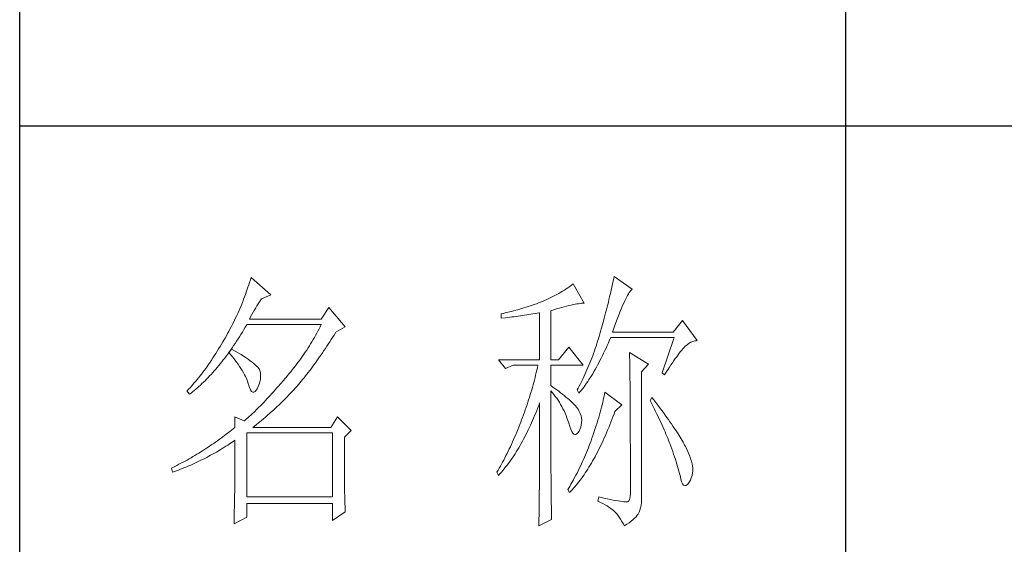
# Model space of a CAD drawing. Units: millimetres. Extents: x 6790 to 24650, y -13443 to 6165.
# Drawn here: x 24222 to 24423, y -11985 to -11878 of the extents above; entities that cross this region are included whole.
import ezdxf

# ---------------------------------------------------------------- set-up
doc = ezdxf.new("R2010")
doc.units = ezdxf.units.MM
doc.layers.add('轮廓线', color=7, linetype='Continuous', lineweight=25)

# ---------------------------------------------------------------- blocks, each defined once
blk = doc.blocks.new('A3')
for p, q in [((3400.05, -1395), (3400.05, 1395)), ((3550.01, 49.62), (3550.01, -251.13)), ((3400.05, -50.63), (3750, -50.63))]:
    blk.add_line(p, q)
at = {"layer": '轮廓线', "color": 7, "lineweight": 0}
for p, q in [((3441.94, -78.64), (3441.8, -79.09)), ((3442.08, -78.19), (3441.94, -78.64)), ((3445.65, -81.31), (3442.08, -78.19)), ((3507.92, -78.38), (3507.84, -78.77)), ((3508, -78), (3507.92, -78.38)), ((3511.26, -80.33), (3508, -78)), ((3441.51, -79.97), (3441.2, -80.85)), ((3441.66, -79.53), (3441.51, -79.97)), ((3441.8, -79.09), (3441.66, -79.53)), ((3499.3, -80.25), (3498.98, -80.47)), ((3499.62, -80.04), (3499.3, -80.25)), ((3499.93, -79.82), (3499.62, -80.04)), ((3500.24, -79.59), (3499.93, -79.82)), ((3500.54, -79.36), (3500.24, -79.59)), ((3502.56, -82.86), (3500.54, -79.36)), ((3507.48, -80.41), (3507.38, -80.84)), ((3507.58, -79.99), (3507.48, -80.41)), ((3507.67, -79.57), (3507.58, -79.99)), ((3507.76, -79.17), (3507.67, -79.57)), ((3507.84, -78.77), (3507.76, -79.17)), ((3511.03, -80.55), (3511.16, -80.42)), ((3511.16, -80.42), (3511.26, -80.33)), ((3440.72, -82.15), (3440.55, -82.58)), ((3440.88, -81.72), (3440.72, -82.15)), ((3441.05, -81.28), (3440.88, -81.72)), ((3441.2, -80.85), (3441.05, -81.28)), ((3443.83, -82.25), (3443.94, -82.08)), ((3443.94, -82.08), (3445.65, -81.31)), ((3495.75, -82.19), (3495.36, -82.36)), ((3496.14, -82.01), (3495.75, -82.19)), ((3496.51, -81.84), (3496.14, -82.01)), ((3496.88, -81.65), (3496.51, -81.84)), ((3497.25, -81.47), (3496.88, -81.65)), ((3497.61, -81.27), (3497.25, -81.47)), ((3497.96, -81.08), (3497.61, -81.27)), ((3498.31, -80.88), (3497.96, -81.08)), ((3498.64, -80.67), (3498.31, -80.88)), ((3498.98, -80.47), (3498.64, -80.67)), ((3507.06, -82.18), (3506.95, -82.65)), ((3507.17, -81.73), (3507.06, -82.18)), ((3507.28, -81.28), (3507.17, -81.73)), ((3507.38, -80.84), (3507.28, -81.28)), ((3509.93, -82.45), (3510.11, -82.07)), ((3510.11, -82.07), (3510.28, -81.73)), ((3510.28, -81.73), (3510.45, -81.43)), ((3510.45, -81.43), (3510.6, -81.16)), ((3510.6, -81.16), (3510.75, -80.92)), ((3510.75, -80.92), (3510.9, -80.72)), ((3510.9, -80.72), (3511.03, -80.55)), ((3440.02, -83.86), (3439.65, -84.7)), ((3440.2, -83.43), (3440.02, -83.86)), ((3440.38, -83.01), (3440.2, -83.43)), ((3440.55, -82.58), (3440.38, -83.01)), ((3442.68, -84.08), (3442.91, -83.69)), ((3442.91, -83.69), (3443.14, -83.31)), ((3443.14, -83.31), (3443.37, -82.95)), ((3443.37, -82.95), (3443.6, -82.59)), ((3443.6, -82.59), (3443.83, -82.25)), ((3456.22, -83.64), (3454.82, -85.78)), ((3459.18, -87.14), (3456.22, -83.64)), ((3490.87, -83.93), (3490.5, -84.04)), ((3491.25, -83.82), (3490.87, -83.93)), ((3491.63, -83.71), (3491.25, -83.82)), ((3492, -83.59), (3491.63, -83.71)), ((3492.37, -83.47), (3492, -83.59)), ((3492.75, -83.34), (3492.37, -83.47)), ((3493.12, -83.21), (3492.75, -83.34)), ((3493.5, -83.08), (3493.12, -83.21)), ((3493.88, -82.95), (3493.5, -83.08)), ((3494.25, -82.81), (3493.88, -82.95)), ((3494.63, -82.67), (3494.25, -82.81)), ((3494.97, -82.53), (3494.63, -82.67)), ((3495.36, -82.36), (3494.97, -82.53)), ((3497.03, -84.06), (3497.54, -83.9)), ((3497.54, -83.9), (3498.03, -83.76)), ((3498.03, -83.76), (3498.5, -83.63)), ((3498.5, -83.63), (3498.95, -83.5)), ((3498.95, -83.5), (3499.38, -83.39)), ((3499.38, -83.39), (3499.8, -83.29)), ((3499.8, -83.29), (3500.18, -83.2)), ((3500.18, -83.2), (3500.55, -83.12)), ((3500.55, -83.12), (3500.9, -83.05)), ((3500.9, -83.05), (3501.23, -82.99)), ((3501.23, -82.99), (3501.54, -82.95)), ((3501.54, -82.95), (3501.82, -82.91)), ((3501.82, -82.91), (3502.09, -82.88)), ((3502.09, -82.88), (3502.33, -82.86)), ((3502.33, -82.86), (3502.56, -82.86)), ((3506.71, -83.6), (3506.59, -84.08)), ((3506.83, -83.12), (3506.71, -83.6)), ((3506.95, -82.65), (3506.83, -83.12)), ((3509.12, -84.3), (3509.34, -83.78)), ((3509.34, -83.78), (3509.54, -83.3)), ((3509.54, -83.3), (3509.74, -82.86)), ((3509.74, -82.86), (3509.93, -82.45)), ((3439.27, -85.53), (3439.06, -85.94)), ((3439.46, -85.11), (3439.27, -85.53)), ((3439.65, -84.7), (3439.46, -85.11)), ((3441.76, -85.78), (3441.99, -85.33)), ((3454.82, -85.78), (3441.76, -85.78)), ((3441.99, -85.33), (3442.22, -84.9)), ((3442.22, -84.9), (3442.45, -84.49)), ((3442.45, -84.49), (3442.68, -84.08)), ((3487.49, -84.8), (3487.48, -84.81)), ((3487.48, -84.81), (3487.48, -85.58)), ((3487.48, -85.58), (3488.26, -85.5)), ((3487.87, -84.72), (3487.49, -84.8)), ((3488.24, -84.63), (3487.87, -84.72)), ((3489, -84.45), (3488.24, -84.63)), ((3488.26, -85.5), (3489.43, -85.36)), ((3489.37, -84.35), (3489, -84.45)), ((3489.75, -84.25), (3489.37, -84.35)), ((3489.43, -85.36), (3489.82, -85.31)), ((3490.12, -84.15), (3489.75, -84.25)), ((3489.82, -85.31), (3490.59, -85.2)), ((3490.5, -84.04), (3490.12, -84.15)), ((3490.59, -85.2), (3490.97, -85.15)), ((3490.97, -85.15), (3491.36, -85.1)), ((3491.36, -85.1), (3491.74, -85.04)), ((3491.74, -85.04), (3492.12, -84.99)), ((3492.12, -84.99), (3492.5, -84.93)), ((3492.5, -84.93), (3493.26, -84.81)), ((3493.26, -84.81), (3493.64, -84.75)), ((3493.64, -84.75), (3494.02, -84.69)), ((3494.02, -84.69), (3494.39, -84.62)), ((3494.39, -84.62), (3494.47, -84.61)), ((3494.47, -84.61), (3494.47, -93.16)), ((3496.49, -84.22), (3497.03, -84.06)), ((3496.49, -93.16), (3496.49, -84.22)), ((3506.19, -85.6), (3506.05, -86.12)), ((3506.33, -85.09), (3506.19, -85.6)), ((3506.46, -84.58), (3506.33, -85.09)), ((3506.59, -84.08), (3506.46, -84.58)), ((3508.44, -86.05), (3508.68, -85.43)), ((3508.68, -85.43), (3508.9, -84.84)), ((3508.9, -84.84), (3509.12, -84.3)), ((3438.24, -87.58), (3438.02, -87.98)), ((3438.45, -87.17), (3438.24, -87.58)), ((3438.66, -86.76), (3438.45, -87.17)), ((3438.86, -86.36), (3438.66, -86.76)), ((3439.06, -85.94), (3438.86, -86.36)), ((3440.76, -87.66), (3441.02, -87.22)), ((3441.02, -87.22), (3441.28, -86.78)), ((3441.28, -86.78), (3441.3, -86.75)), ((3441.3, -86.75), (3454.82, -86.75)), ((3454.42, -87.54), (3454.21, -87.93)), ((3454.62, -87.15), (3454.42, -87.54)), ((3454.82, -86.75), (3454.62, -87.15)), ((3457.47, -88.11), (3459.18, -87.14)), ((3505.67, -87.53), (3505.54, -87.98)), ((3505.76, -87.19), (3505.67, -87.53)), ((3505.91, -86.65), (3505.76, -87.19)), ((3506.05, -86.12), (3505.91, -86.65)), ((3507.69, -88.11), (3507.95, -87.39)), ((3507.95, -87.39), (3508.2, -86.7)), ((3508.2, -86.7), (3508.44, -86.05)), ((3520.44, -85.97), (3518.73, -88.11)), ((3523.08, -89.66), (3520.44, -85.97)), ((3437.35, -89.18), (3437.12, -89.57)), ((3437.58, -88.78), (3437.35, -89.18)), ((3437.8, -88.38), (3437.58, -88.78)), ((3438.02, -87.98), (3437.8, -88.38)), ((3439.44, -89.77), (3439.7, -89.36)), ((3439.7, -89.36), (3439.97, -88.94)), ((3439.97, -88.94), (3440.23, -88.52)), ((3440.23, -88.52), (3440.5, -88.09)), ((3440.5, -88.09), (3440.76, -87.66)), ((3453.56, -89.09), (3453.34, -89.48)), ((3453.78, -88.71), (3453.56, -89.09)), ((3454, -88.32), (3453.78, -88.71)), ((3454.21, -87.93), (3454, -88.32)), ((3456.61, -89.48), (3456.87, -89.07)), ((3456.87, -89.07), (3457.13, -88.65)), ((3457.13, -88.65), (3457.4, -88.23)), ((3457.4, -88.23), (3457.47, -88.11)), ((3505.15, -89.33), (3505.01, -89.77)), ((3505.29, -88.88), (3505.15, -89.33)), ((3505.42, -88.43), (3505.29, -88.88)), ((3505.54, -87.98), (3505.42, -88.43)), ((3507.18, -89.54), (3507.38, -89.08)), ((3507.38, -89.08), (3518.88, -89.08)), ((3518.73, -88.11), (3507.69, -88.11)), ((3518.88, -89.08), (3516.7, -95.5)), ((3436.17, -91.17), (3435.91, -91.59)), ((3436.43, -90.74), (3436.17, -91.17)), ((3436.69, -90.3), (3436.43, -90.74)), ((3436.95, -89.86), (3436.69, -90.3)), ((3437.12, -89.57), (3436.95, -89.86)), ((3438.37, -91.34), (3438.64, -90.96)), ((3438.64, -90.96), (3438.9, -90.57)), ((3438.9, -90.57), (3439.17, -90.17)), ((3439.17, -90.17), (3439.44, -89.77)), ((3452.41, -90.99), (3452.17, -91.36)), ((3452.65, -90.61), (3452.41, -90.99)), ((3452.88, -90.24), (3452.65, -90.61)), ((3453.11, -89.86), (3452.88, -90.24)), ((3453.34, -89.48), (3453.11, -89.86)), ((3455.3, -91.47), (3455.56, -91.08)), ((3455.56, -91.08), (3455.82, -90.69)), ((3455.82, -90.69), (3456.08, -90.29)), ((3456.08, -90.29), (3456.35, -89.88)), ((3456.35, -89.88), (3456.61, -89.48)), ((3499.76, -90.83), (3497.89, -93.16)), ((3502.4, -94.14), (3499.76, -90.83)), ((3504.58, -91.1), (3504.42, -91.54)), ((3504.73, -90.66), (3504.58, -91.1)), ((3504.87, -90.22), (3504.73, -90.66)), ((3505.01, -89.77), (3504.87, -90.22)), ((3506.31, -91.47), (3506.53, -91)), ((3506.53, -91), (3506.75, -90.52)), ((3506.75, -90.52), (3506.97, -90.03)), ((3506.97, -90.03), (3507.18, -89.54)), ((3520.29, -91.38), (3520.5, -91.13)), ((3520.5, -91.13), (3520.59, -91.03)), ((3520.59, -91.03), (3520.93, -90.68)), ((3520.93, -90.68), (3521.27, -90.39)), ((3521.27, -90.39), (3521.61, -90.14)), ((3521.61, -90.14), (3521.95, -89.95)), ((3521.95, -89.95), (3522.29, -89.81)), ((3522.29, -89.81), (3522.63, -89.71)), ((3522.63, -89.71), (3522.96, -89.67)), ((3522.96, -89.67), (3523.08, -89.66)), ((3435.13, -92.81), (3434.87, -93.21)), ((3435.39, -92.41), (3435.13, -92.81)), ((3435.65, -92.01), (3435.39, -92.41)), ((3435.91, -91.59), (3435.65, -92.01)), ((3437.02, -93.17), (3437.29, -92.82)), ((3437.29, -92.82), (3437.56, -92.46)), ((3437.56, -92.46), (3437.83, -92.09)), ((3437.83, -92.09), (3438.04, -91.81)), ((3438.04, -91.81), (3438.09, -91.73)), ((3438.04, -91.81), (3438.41, -92.25)), ((3438.5, -91.22), (3438.09, -91.73)), ((3438.09, -91.73), (3438.1, -91.72)), ((3438.1, -91.72), (3438.37, -91.34)), ((3438.41, -92.25), (3438.76, -92.69)), ((3438.62, -91.29), (3438.5, -91.22)), ((3439.2, -91.6), (3438.62, -91.29)), ((3438.76, -92.69), (3439.09, -93.12)), ((3439.74, -91.9), (3439.2, -91.6)), ((3440.24, -92.2), (3439.74, -91.9)), ((3440.71, -92.48), (3440.24, -92.2)), ((3441.15, -92.76), (3440.71, -92.48)), ((3441.55, -93.03), (3441.15, -92.76)), ((3451.17, -92.82), (3450.91, -93.18)), ((3451.43, -92.46), (3451.17, -92.82)), ((3451.68, -92.1), (3451.43, -92.46)), ((3451.92, -91.73), (3451.68, -92.1)), ((3452.17, -91.36), (3451.92, -91.73)), ((3454, -93.34), (3454.26, -92.98)), ((3454.26, -92.98), (3454.52, -92.61)), ((3454.52, -92.61), (3454.78, -92.23)), ((3454.78, -92.23), (3455.04, -91.85)), ((3455.04, -91.85), (3455.3, -91.47)), ((3503.94, -92.85), (3503.78, -93.28)), ((3504.11, -92.42), (3503.94, -92.85)), ((3504.27, -91.98), (3504.11, -92.42)), ((3504.42, -91.54), (3504.27, -91.98)), ((3505.43, -93.26), (3505.65, -92.82)), ((3505.65, -92.82), (3505.87, -92.38)), ((3505.87, -92.38), (3506.09, -91.93)), ((3506.09, -91.93), (3506.31, -91.47)), ((3510.8, -91.8), (3510.8, -91.98)), ((3514.22, -93.94), (3510.8, -91.8)), ((3510.8, -91.98), (3510.81, -92.16)), ((3510.81, -92.16), (3510.81, -92.36)), ((3510.81, -92.36), (3510.82, -92.57)), ((3510.82, -92.57), (3510.82, -92.79)), ((3510.82, -92.79), (3510.83, -93.03)), ((3518.85, -93.28), (3519.11, -92.92)), ((3519.11, -92.92), (3519.36, -92.57)), ((3519.36, -92.57), (3519.6, -92.25)), ((3519.6, -92.25), (3519.83, -91.94)), ((3519.83, -91.94), (3520.06, -91.65)), ((3520.06, -91.65), (3520.29, -91.38)), ((3433.84, -94.7), (3433.58, -95.06)), ((3434.1, -94.34), (3433.84, -94.7)), ((3434.36, -93.97), (3434.1, -94.34)), ((3434.61, -93.59), (3434.36, -93.97)), ((3434.87, -93.21), (3434.61, -93.59)), ((3435.65, -94.85), (3435.92, -94.53)), ((3435.92, -94.53), (3436.2, -94.2)), ((3436.2, -94.2), (3436.47, -93.86)), ((3436.47, -93.86), (3436.75, -93.52)), ((3436.75, -93.52), (3437.02, -93.17)), ((3439.09, -93.12), (3439.41, -93.54)), ((3439.41, -93.54), (3439.7, -93.94)), ((3439.7, -93.94), (3439.97, -94.34)), ((3439.97, -94.34), (3440.23, -94.73)), ((3440.23, -94.73), (3440.46, -95.11)), ((3441.92, -93.3), (3441.55, -93.03)), ((3442.26, -93.55), (3441.92, -93.3)), ((3442.57, -93.8), (3442.26, -93.55)), ((3442.84, -94.04), (3442.57, -93.8)), ((3443.07, -94.27), (3442.84, -94.04)), ((3443.28, -94.5), (3443.07, -94.27)), ((3443.45, -94.71), (3443.28, -94.5)), ((3443.58, -94.92), (3443.45, -94.71)), ((3449.84, -94.6), (3449.56, -94.95)), ((3450.11, -94.25), (3449.84, -94.6)), ((3450.38, -93.9), (3450.11, -94.25)), ((3450.65, -93.54), (3450.38, -93.9)), ((3450.91, -93.18), (3450.65, -93.54)), ((3452.71, -95.09), (3452.97, -94.75)), ((3452.97, -94.75), (3453.23, -94.4)), ((3453.23, -94.4), (3453.48, -94.06)), ((3453.48, -94.06), (3453.74, -93.7)), ((3453.74, -93.7), (3454, -93.34)), ((3487.01, -93.16), (3488.25, -94.72)), ((3487.01, -93.16), (3494.47, -93.16)), ((3488.25, -94.72), (3489.65, -94.14)), ((3489.65, -94.14), (3494.16, -94.14)), ((3494.07, -94.58), (3493.96, -95.02)), ((3494.16, -94.14), (3494.07, -94.58)), ((3496.49, -93.16), (3497.89, -93.16)), ((3496.49, -97.83), (3496.49, -94.14)), ((3496.49, -94.14), (3502.4, -94.14)), ((3503.25, -94.56), (3503.06, -94.99)), ((3503.43, -94.14), (3503.25, -94.56)), ((3503.6, -93.71), (3503.43, -94.14)), ((3503.78, -93.28), (3503.6, -93.71)), ((3504.55, -94.9), (3504.77, -94.5)), ((3504.77, -94.5), (3504.99, -94.09)), ((3504.99, -94.09), (3505.22, -93.68)), ((3505.22, -93.68), (3505.43, -93.26)), ((3510.83, -93.03), (3510.84, -93.27)), ((3510.84, -93.27), (3510.84, -93.53)), ((3510.84, -93.53), (3510.85, -93.8)), ((3510.85, -93.8), (3510.85, -94.08)), ((3510.85, -94.08), (3510.85, -94.38)), ((3510.85, -94.38), (3510.86, -94.68)), ((3510.86, -94.68), (3510.86, -95)), ((3512.97, -95.3), (3514.22, -93.94)), ((3517.76, -94.94), (3518.04, -94.5)), ((3518.04, -94.5), (3518.32, -94.07)), ((3518.32, -94.07), (3518.59, -93.67)), ((3518.59, -93.67), (3518.85, -93.28)), ((3432.54, -96.4), (3432.28, -96.72)), ((3432.8, -96.08), (3432.54, -96.4)), ((3433.06, -95.75), (3432.8, -96.08)), ((3433.32, -95.4), (3433.06, -95.75)), ((3433.58, -95.06), (3433.32, -95.4)), ((3433.99, -96.65), (3434.27, -96.37)), ((3434.27, -96.37), (3434.54, -96.08)), ((3434.54, -96.08), (3434.82, -95.78)), ((3434.82, -95.78), (3435.1, -95.47)), ((3435.1, -95.47), (3435.38, -95.16)), ((3435.38, -95.16), (3435.65, -94.85)), ((3440.46, -95.11), (3440.68, -95.48)), ((3440.68, -95.48), (3440.88, -95.84)), ((3440.88, -95.84), (3441.06, -96.19)), ((3441.06, -96.19), (3441.21, -96.53)), ((3441.21, -96.53), (3441.35, -96.86)), ((3443.68, -95.12), (3443.58, -94.92)), ((3443.75, -95.31), (3443.68, -95.12)), ((3443.79, -95.5), (3443.75, -95.31)), ((3443.77, -96.68), (3443.81, -96.23)), ((3443.81, -95.76), (3443.79, -95.5)), ((3443.81, -96.23), (3443.81, -95.76)), ((3448.29, -96.47), (3447.99, -96.84)), ((3448.42, -96.33), (3448.29, -96.47)), ((3448.71, -95.99), (3448.42, -96.33)), ((3449, -95.65), (3448.71, -95.99)), ((3449.28, -95.3), (3449, -95.65)), ((3449.56, -94.95), (3449.28, -95.3)), ((3451.43, -96.72), (3451.69, -96.4)), ((3451.69, -96.4), (3451.94, -96.08)), ((3451.94, -96.08), (3452.2, -95.76)), ((3452.2, -95.76), (3452.45, -95.42)), ((3452.45, -95.42), (3452.71, -95.09)), ((3493.64, -96.36), (3493.53, -96.81)), ((3493.75, -95.91), (3493.64, -96.36)), ((3493.86, -95.47), (3493.75, -95.91)), ((3493.96, -95.02), (3493.86, -95.47)), ((3502.49, -96.25), (3502.3, -96.67)), ((3502.69, -95.83), (3502.49, -96.25)), ((3502.88, -95.41), (3502.69, -95.83)), ((3503.06, -94.99), (3502.88, -95.41)), ((3503.43, -96.73), (3503.66, -96.39)), ((3503.66, -96.39), (3503.88, -96.03)), ((3503.88, -96.03), (3504.11, -95.66)), ((3504.11, -95.66), (3504.33, -95.28)), ((3504.33, -95.28), (3504.55, -94.9)), ((3510.86, -95), (3510.87, -95.33)), ((3510.87, -95.33), (3510.87, -95.66)), ((3510.87, -95.66), (3510.88, -96.02)), ((3510.88, -96.02), (3510.88, -96.38)), ((3510.88, -96.38), (3510.88, -96.76)), ((3512.97, -118.44), (3512.97, -95.3)), ((3516.7, -95.5), (3517.17, -95.89)), ((3517.17, -95.89), (3517.47, -95.4)), ((3517.47, -95.4), (3517.76, -94.94)), ((3430.99, -98.21), (3430.73, -98.48)), ((3431.25, -97.93), (3430.99, -98.21)), ((3431.51, -97.64), (3431.25, -97.93)), ((3431.76, -97.34), (3431.51, -97.64)), ((3432.02, -97.04), (3431.76, -97.34)), ((3432.28, -96.72), (3432.02, -97.04)), ((3432.02, -98.48), (3432.31, -98.24)), ((3432.31, -98.24), (3432.59, -97.99)), ((3432.59, -97.99), (3432.87, -97.73)), ((3432.87, -97.73), (3433.15, -97.47)), ((3433.15, -97.47), (3433.43, -97.21)), ((3433.43, -97.21), (3433.71, -96.93)), ((3433.71, -96.93), (3433.99, -96.65)), ((3441.35, -96.86), (3441.47, -97.18)), ((3441.47, -97.18), (3441.57, -97.49)), ((3441.57, -97.49), (3441.61, -97.64)), ((3441.61, -97.64), (3441.78, -98.19)), ((3441.78, -98.19), (3441.96, -98.6)), ((3443.16, -98.42), (3443.38, -98)), ((3443.38, -98), (3443.55, -97.57)), ((3443.55, -97.57), (3443.68, -97.13)), ((3443.68, -97.13), (3443.77, -96.68)), ((3446.76, -98.26), (3446.46, -98.61)), ((3447.07, -97.91), (3446.76, -98.26)), ((3447.37, -97.56), (3447.07, -97.91)), ((3447.99, -96.84), (3447.37, -97.56)), ((3449.84, -98.57), (3450.14, -98.25)), ((3450.14, -98.25), (3450.16, -98.22)), ((3450.16, -98.22), (3450.42, -97.93)), ((3450.42, -97.93), (3450.67, -97.63)), ((3450.67, -97.63), (3450.92, -97.33)), ((3450.92, -97.33), (3451.18, -97.03)), ((3451.18, -97.03), (3451.43, -96.72)), ((3493.16, -98.15), (3493.03, -98.6)), ((3493.28, -97.7), (3493.16, -98.15)), ((3493.41, -97.25), (3493.28, -97.7)), ((3493.53, -96.81), (3493.41, -97.25)), ((3496.87, -98.08), (3496.49, -97.83)), ((3497.23, -98.34), (3496.87, -98.08)), ((3497.59, -98.59), (3497.23, -98.34)), ((3501.46, -98.32), (3501.31, -98.61)), ((3501.68, -97.91), (3501.46, -98.32)), ((3501.89, -97.5), (3501.68, -97.91)), ((3502.3, -96.67), (3501.89, -97.5)), ((3502.08, -98.63), (3502.3, -98.34)), ((3502.3, -98.34), (3502.53, -98.04)), ((3502.53, -98.04), (3502.76, -97.73)), ((3502.76, -97.73), (3502.99, -97.41)), ((3502.99, -97.41), (3503.21, -97.07)), ((3503.21, -97.07), (3503.43, -96.73)), ((3510.88, -96.76), (3510.89, -97.15)), ((3510.89, -97.15), (3510.89, -97.54)), ((3510.89, -97.54), (3510.9, -97.96)), ((3510.9, -97.96), (3510.9, -98.38)), ((3430.47, -98.75), (3430.42, -98.8)), ((3430.42, -98.8), (3430.88, -99.39)), ((3430.73, -98.48), (3430.47, -98.75)), ((3430.88, -99.39), (3431.17, -99.17)), ((3431.17, -99.17), (3431.45, -98.95)), ((3431.45, -98.95), (3431.74, -98.72)), ((3431.74, -98.72), (3432.02, -98.48)), ((3441.96, -98.6), (3442.16, -98.88)), ((3442.16, -98.88), (3442.36, -99.02)), ((3442.36, -99.02), (3442.57, -99.02)), ((3442.57, -99.02), (3442.8, -98.89)), ((3442.8, -98.89), (3443.04, -98.61)), ((3443.04, -98.61), (3443.16, -98.42)), ((3445.26, -99.93), (3444.96, -100.25)), ((3445.56, -99.61), (3445.26, -99.93)), ((3445.86, -99.28), (3445.56, -99.61)), ((3446.16, -98.95), (3445.86, -99.28)), ((3446.46, -98.61), (3446.16, -98.95)), ((3448.33, -100.14), (3448.64, -99.84)), ((3448.64, -99.84), (3448.94, -99.53)), ((3448.94, -99.53), (3449.54, -98.89)), ((3449.54, -98.89), (3449.84, -98.57)), ((3492.62, -99.95), (3492.48, -100.4)), ((3492.9, -99.05), (3492.62, -99.95)), ((3493.03, -98.6), (3492.9, -99.05)), ((3496.49, -101.85), (3496.49, -98.8)), ((3496.49, -98.8), (3496.78, -99.12)), ((3496.78, -99.12), (3497.05, -99.45)), ((3497.05, -99.45), (3497.32, -99.78)), ((3497.32, -99.78), (3497.57, -100.13)), ((3497.57, -100.13), (3497.82, -100.49)), ((3497.94, -98.85), (3497.59, -98.59)), ((3498.28, -99.11), (3497.94, -98.85)), ((3498.62, -99.37), (3498.28, -99.11)), ((3498.94, -99.63), (3498.62, -99.37)), ((3499.26, -99.9), (3498.94, -99.63)), ((3499.57, -100.16), (3499.26, -99.9)), ((3501.31, -98.61), (3501.62, -99.19)), ((3501.62, -99.19), (3501.85, -98.92)), ((3501.85, -98.92), (3502.08, -98.63)), ((3506.09, -100.12), (3506.01, -100.51)), ((3506.17, -99.73), (3506.09, -100.12)), ((3506.23, -99.36), (3506.17, -99.73)), ((3506.29, -99), (3506.23, -99.36)), ((3509.4, -101.33), (3506.29, -99)), ((3510.9, -98.38), (3510.9, -98.81)), ((3510.9, -98.81), (3510.9, -99.26)), ((3510.9, -99.26), (3510.91, -99.72)), ((3510.91, -99.72), (3510.91, -100.19)), ((3514.84, -99.97), (3514.53, -100.55)), ((3515.19, -100.42), (3514.84, -99.97)), ((3443.48, -101.77), (3443.19, -102.06)), ((3443.78, -101.48), (3443.48, -101.77)), ((3444.07, -101.18), (3443.78, -101.48)), ((3444.36, -100.87), (3444.07, -101.18)), ((3444.66, -100.56), (3444.36, -100.87)), ((3444.96, -100.25), (3444.66, -100.56)), ((3446.18, -102.22), (3446.81, -101.64)), ((3446.81, -101.64), (3447.11, -101.35)), ((3447.11, -101.35), (3447.42, -101.05)), ((3447.42, -101.05), (3447.72, -100.75)), ((3447.72, -100.75), (3448.33, -100.14)), ((3492.03, -101.77), (3491.87, -102.22)), ((3492.18, -101.31), (3492.03, -101.77)), ((3492.33, -100.86), (3492.18, -101.31)), ((3492.48, -100.4), (3492.33, -100.86)), ((3493.94, -102.35), (3494.12, -101.88)), ((3494.12, -101.88), (3494.3, -101.41)), ((3494.3, -101.41), (3494.47, -100.94)), ((3494.47, -100.94), (3494.47, -102.35)), ((3496.5, -102.53), (3496.49, -101.85)), ((3497.82, -100.49), (3498.06, -100.85)), ((3498.06, -100.85), (3498.28, -101.23)), ((3498.28, -101.23), (3498.5, -101.62)), ((3498.5, -101.62), (3498.71, -102.02)), ((3499.87, -100.43), (3499.57, -100.16)), ((3500.17, -100.7), (3499.87, -100.43)), ((3500.45, -100.97), (3500.17, -100.7)), ((3500.73, -101.25), (3500.45, -100.97)), ((3501, -101.53), (3500.73, -101.25)), ((3501.19, -101.75), (3501, -101.53)), ((3501.46, -102.13), (3501.19, -101.75)), ((3505.72, -101.77), (3505.6, -102.21)), ((3505.82, -101.34), (3505.72, -101.77)), ((3505.92, -100.92), (3505.82, -101.34)), ((3506.01, -100.51), (3505.92, -100.92)), ((3508.15, -102.5), (3509.4, -101.33)), ((3510.91, -100.19), (3510.91, -100.67)), ((3510.91, -100.67), (3510.92, -101.17)), ((3510.92, -101.17), (3510.92, -101.67)), ((3510.92, -101.67), (3510.92, -102.19)), ((3514.53, -100.55), (3514.78, -101.03)), ((3514.78, -101.03), (3515.02, -101.5)), ((3515.02, -101.5), (3515.25, -101.97)), ((3515.56, -100.91), (3515.19, -100.42)), ((3515.92, -101.38), (3515.56, -100.91)), ((3516.61, -102.3), (3515.92, -101.38)), ((3439.12, -103.47), (3439.12, -105.42)), ((3440.83, -104.25), (3439.12, -103.47)), ((3441.46, -103.7), (3441.17, -103.95)), ((3441.74, -103.44), (3441.46, -103.7)), ((3442.03, -103.17), (3441.74, -103.44)), ((3442.32, -102.9), (3442.03, -103.17)), ((3442.61, -102.63), (3442.32, -102.9)), ((3443.19, -102.06), (3442.61, -102.63)), ((3444.31, -103.87), (3444.62, -103.6)), ((3444.62, -103.6), (3444.94, -103.33)), ((3444.94, -103.33), (3445.56, -102.78)), ((3445.56, -102.78), (3446.18, -102.22)), ((3457.78, -103.47), (3456.53, -105.42)), ((3460.27, -106), (3457.78, -103.47)), ((3491.37, -103.59), (3491.2, -104.05)), ((3491.71, -102.68), (3491.37, -103.59)), ((3491.87, -102.22), (3491.71, -102.68)), ((3493.38, -103.72), (3493.57, -103.27)), ((3493.57, -103.27), (3493.76, -102.81)), ((3493.76, -102.81), (3493.94, -102.35)), ((3494.47, -102.35), (3494.47, -103.04)), ((3494.47, -103.04), (3494.47, -105.7)), ((3496.5, -103.87), (3496.5, -102.53)), ((3498.71, -102.02), (3498.91, -102.42)), ((3498.91, -102.42), (3499.1, -102.84)), ((3499.1, -102.84), (3499.27, -103.27)), ((3499.27, -103.27), (3499.44, -103.71)), ((3501.68, -102.51), (3501.46, -102.13)), ((3501.86, -102.89), (3501.68, -102.51)), ((3501.99, -103.29), (3501.86, -102.89)), ((3502.07, -103.69), (3501.99, -103.29)), ((3502.11, -104.1), (3502.07, -103.69)), ((3505.21, -103.6), (3505.06, -104.09)), ((3505.35, -103.13), (3505.21, -103.6)), ((3505.48, -102.66), (3505.35, -103.13)), ((3505.6, -102.21), (3505.48, -102.66)), ((3507.6, -103.99), (3507.79, -103.48)), ((3507.79, -103.48), (3507.98, -102.97)), ((3507.98, -102.97), (3508.15, -102.5)), ((3510.92, -102.19), (3510.93, -102.72)), ((3510.93, -102.72), (3510.93, -103.26)), ((3510.93, -103.26), (3510.93, -103.82)), ((3515.25, -101.97), (3515.48, -102.42)), ((3515.48, -102.42), (3515.7, -102.88)), ((3515.7, -102.88), (3515.92, -103.32)), ((3515.92, -103.32), (3516.13, -103.76)), ((3516.94, -102.74), (3516.61, -102.3)), ((3517.25, -103.17), (3516.94, -102.74)), ((3517.56, -103.59), (3517.25, -103.17)), ((3517.85, -104), (3517.56, -103.59)), ((3439.12, -105.42), (3438.82, -105.67)), ((3440.89, -104.2), (3440.83, -104.25)), ((3441.17, -103.95), (3440.89, -104.2)), ((3442.39, -105.42), (3442.71, -105.17)), ((3456.53, -105.42), (3442.39, -105.42)), ((3442.71, -105.17), (3443.03, -104.91)), ((3443.03, -104.91), (3443.35, -104.66)), ((3443.35, -104.66), (3443.67, -104.4)), ((3443.67, -104.4), (3443.99, -104.14)), ((3443.99, -104.14), (3444.31, -103.87)), ((3490.68, -105.38), (3490.5, -105.85)), ((3490.87, -104.92), (3490.68, -105.38)), ((3491.05, -104.44), (3490.87, -104.92)), ((3491.2, -104.05), (3491.05, -104.44)), ((3492.4, -105.89), (3492.6, -105.47)), ((3492.6, -105.47), (3492.8, -105.04)), ((3492.8, -105.04), (3493, -104.6)), ((3493, -104.6), (3493.19, -104.16)), ((3493.19, -104.16), (3493.38, -103.72)), ((3496.5, -104.52), (3496.5, -103.87)), ((3496.5, -105.79), (3496.5, -104.52)), ((3499.44, -103.71), (3499.6, -104.16)), ((3499.6, -104.16), (3499.75, -104.62)), ((3499.75, -104.62), (3499.76, -104.64)), ((3499.76, -104.64), (3499.93, -105.24)), ((3499.93, -105.24), (3500.11, -105.74)), ((3501.78, -105.8), (3501.93, -105.37)), ((3501.93, -105.37), (3502.04, -104.94)), ((3502.04, -104.94), (3502.09, -104.52)), ((3502.09, -104.52), (3502.11, -104.1)), ((3504.74, -105.1), (3504.58, -105.62)), ((3504.91, -104.59), (3504.74, -105.1)), ((3505.06, -104.09), (3504.91, -104.59)), ((3506.81, -105.94), (3507.01, -105.46)), ((3507.01, -105.46), (3507.21, -104.98)), ((3507.21, -104.98), (3507.4, -104.49)), ((3507.4, -104.49), (3507.6, -103.99)), ((3510.93, -103.82), (3510.93, -104.38)), ((3510.93, -104.38), (3510.93, -104.96)), ((3510.93, -104.96), (3510.94, -105.55)), ((3516.13, -103.76), (3516.33, -104.19)), ((3516.33, -104.19), (3516.53, -104.61)), ((3516.53, -104.61), (3516.72, -105.03)), ((3516.72, -105.03), (3516.91, -105.44)), ((3516.91, -105.44), (3517.09, -105.84)), ((3518.13, -104.4), (3517.85, -104)), ((3518.41, -104.79), (3518.13, -104.4)), ((3518.67, -105.17), (3518.41, -104.79)), ((3518.92, -105.54), (3518.67, -105.17)), ((3436.93, -107.15), (3436.29, -107.62)), ((3437.25, -106.91), (3436.93, -107.15)), ((3437.57, -106.66), (3437.25, -106.91)), ((3438.2, -106.17), (3437.57, -106.66)), ((3438.51, -105.92), (3438.2, -106.17)), ((3438.82, -105.67), (3438.51, -105.92)), ((3441.3, -118.05), (3441.3, -106.39)), ((3441.3, -106.39), (3456.85, -106.39)), ((3456.85, -106.39), (3456.85, -118.05)), ((3459.02, -107.17), (3460.27, -106)), ((3459.02, -114.95), (3459.02, -107.17)), ((3489.93, -107.2), (3489.74, -107.64)), ((3490.12, -106.75), (3489.93, -107.2)), ((3490.31, -106.3), (3490.12, -106.75)), ((3490.5, -105.85), (3490.31, -106.3)), ((3491.57, -107.54), (3491.78, -107.13)), ((3491.78, -107.13), (3491.99, -106.73)), ((3491.99, -106.73), (3492.2, -106.31)), ((3492.2, -106.31), (3492.4, -105.89)), ((3494.47, -106.97), (3494.46, -107.59)), ((3494.47, -105.7), (3494.47, -106.34)), ((3494.47, -106.34), (3494.47, -106.97)), ((3496.5, -106.41), (3496.5, -105.79)), ((3496.5, -107.02), (3496.5, -106.41)), ((3496.51, -107.63), (3496.5, -107.02)), ((3500.11, -105.74), (3500.29, -106.14)), ((3500.29, -106.14), (3500.48, -106.44)), ((3500.48, -106.44), (3500.66, -106.63)), ((3500.66, -106.63), (3500.85, -106.73)), ((3500.85, -106.73), (3501.04, -106.72)), ((3501.04, -106.72), (3501.24, -106.61)), ((3501.24, -106.61), (3501.43, -106.41)), ((3501.43, -106.41), (3501.63, -106.1)), ((3501.63, -106.1), (3501.78, -105.8)), ((3504.11, -106.97), (3503.96, -107.4)), ((3504.21, -106.7), (3504.11, -106.97)), ((3504.4, -106.15), (3504.21, -106.7)), ((3504.58, -105.62), (3504.4, -106.15)), ((3506.21, -107.34), (3506.41, -106.88)), ((3506.41, -106.88), (3506.61, -106.41)), ((3506.61, -106.41), (3506.81, -105.94)), ((3510.94, -105.55), (3510.94, -106.15)), ((3510.94, -106.15), (3510.94, -106.76)), ((3510.94, -106.76), (3510.94, -107.39)), ((3517.09, -105.84), (3517.26, -106.24)), ((3517.26, -106.24), (3517.42, -106.63)), ((3517.42, -106.63), (3517.58, -107.01)), ((3517.58, -107.01), (3517.74, -107.39)), ((3519.16, -105.89), (3518.92, -105.54)), ((3519.38, -106.23), (3519.16, -105.89)), ((3519.6, -106.57), (3519.38, -106.23)), ((3519.81, -106.9), (3519.6, -106.57)), ((3520, -107.21), (3519.81, -106.9)), ((3520.19, -107.51), (3520, -107.21)), ((3434.29, -109), (3433.95, -109.22)), ((3434.96, -108.55), (3434.29, -109)), ((3435.3, -108.32), (3434.96, -108.55)), ((3435.63, -108.09), (3435.3, -108.32)), ((3435.96, -107.86), (3435.63, -108.09)), ((3436.29, -107.62), (3435.96, -107.86)), ((3436.8, -109.27), (3437.14, -109.06)), ((3437.14, -109.06), (3437.48, -108.85)), ((3437.48, -108.85), (3437.82, -108.63)), ((3437.82, -108.63), (3438.15, -108.41)), ((3438.15, -108.41), (3438.83, -107.96)), ((3438.83, -107.96), (3439.12, -107.75)), ((3439.12, -107.75), (3439.12, -113.97)), ((3489.16, -108.92), (3488.96, -109.34)), ((3489.35, -108.5), (3489.16, -108.92)), ((3489.55, -108.07), (3489.35, -108.5)), ((3489.74, -107.64), (3489.55, -108.07)), ((3490.69, -109.1), (3490.91, -108.71)), ((3490.91, -108.71), (3491.13, -108.33)), ((3491.13, -108.33), (3491.35, -107.93)), ((3491.35, -107.93), (3491.57, -107.54)), ((3494.46, -107.59), (3494.46, -108.2)), ((3494.46, -108.2), (3494.46, -108.8)), ((3494.46, -108.8), (3494.46, -109.39)), ((3496.51, -108.22), (3496.51, -107.63)), ((3496.51, -108.8), (3496.51, -108.22)), ((3496.51, -109.36), (3496.51, -108.8)), ((3503.49, -108.69), (3503.33, -109.12)), ((3503.65, -108.26), (3503.49, -108.69)), ((3503.81, -107.83), (3503.65, -108.26)), ((3503.96, -107.4), (3503.81, -107.83)), ((3505.38, -109.09), (3505.59, -108.67)), ((3505.59, -108.67), (3505.8, -108.23)), ((3505.8, -108.23), (3506.01, -107.78)), ((3506.01, -107.78), (3506.21, -107.34)), ((3510.94, -107.39), (3510.94, -108.03)), ((3510.94, -108.03), (3510.95, -108.67)), ((3510.95, -108.67), (3510.95, -110.01)), ((3517.74, -107.39), (3517.88, -107.76)), ((3517.88, -107.76), (3518.02, -108.12)), ((3518.02, -108.12), (3518.1, -108.33)), ((3518.1, -108.33), (3518.29, -108.83)), ((3518.29, -108.83), (3518.47, -109.33)), ((3520.36, -107.81), (3520.19, -107.51)), ((3520.52, -108.09), (3520.36, -107.81)), ((3520.67, -108.36), (3520.52, -108.09)), ((3520.81, -108.62), (3520.67, -108.36)), ((3520.94, -108.87), (3520.81, -108.62)), ((3521.06, -109.11), (3520.94, -108.87)), ((3431.51, -110.73), (3431.16, -110.93)), ((3431.87, -110.52), (3431.51, -110.73)), ((3432.22, -110.31), (3431.87, -110.52)), ((3432.57, -110.1), (3432.22, -110.31)), ((3433.27, -109.66), (3432.57, -110.1)), ((3433.61, -109.45), (3433.27, -109.66)), ((3433.95, -109.22), (3433.61, -109.45)), ((3433.66, -111.05), (3434.01, -110.86)), ((3434.01, -110.86), (3434.37, -110.67)), ((3434.37, -110.67), (3434.72, -110.48)), ((3434.72, -110.48), (3435.07, -110.29)), ((3435.07, -110.29), (3435.42, -110.09)), ((3435.42, -110.09), (3435.77, -109.89)), ((3435.77, -109.89), (3436.46, -109.48)), ((3436.46, -109.48), (3436.8, -109.27)), ((3488.36, -110.55), (3488.16, -110.95)), ((3488.56, -110.16), (3488.36, -110.55)), ((3488.76, -109.75), (3488.56, -110.16)), ((3488.96, -109.34), (3488.76, -109.75)), ((3489.53, -110.92), (3489.77, -110.57)), ((3489.77, -110.57), (3490, -110.21)), ((3490, -110.21), (3490.23, -109.84)), ((3490.23, -109.84), (3490.46, -109.47)), ((3490.46, -109.47), (3490.69, -109.1)), ((3494.46, -109.97), (3494.45, -110.53)), ((3494.45, -110.53), (3494.45, -111.1)), ((3494.46, -109.39), (3494.46, -109.97)), ((3496.51, -109.93), (3496.51, -109.36)), ((3496.51, -110.48), (3496.51, -109.93)), ((3496.52, -111.01), (3496.51, -110.48)), ((3502.63, -110.81), (3502.45, -111.23)), ((3502.81, -110.39), (3502.63, -110.81)), ((3502.99, -109.96), (3502.81, -110.39)), ((3503.16, -109.54), (3502.99, -109.96)), ((3503.33, -109.12), (3503.16, -109.54)), ((3504.32, -111.13), (3504.53, -110.74)), ((3504.53, -110.74), (3504.75, -110.34)), ((3504.75, -110.34), (3504.96, -109.93)), ((3504.96, -109.93), (3505.17, -109.52)), ((3505.17, -109.52), (3505.38, -109.09)), ((3510.95, -110.01), (3510.95, -110.69)), ((3510.95, -110.69), (3510.95, -112.81)), ((3518.47, -109.33), (3518.65, -109.81)), ((3518.65, -109.81), (3518.81, -110.29)), ((3518.81, -110.29), (3518.97, -110.76)), ((3518.97, -110.76), (3519.12, -111.21)), ((3521.26, -109.54), (3521.06, -109.11)), ((3521.51, -110.1), (3521.26, -109.54)), ((3521.72, -110.62), (3521.51, -110.1)), ((3521.9, -111.11), (3521.72, -110.62)), ((3428.22, -112.5), (3427.84, -112.69)), ((3428.59, -112.32), (3428.22, -112.5)), ((3428.97, -112.12), (3428.59, -112.32)), ((3429.34, -111.93), (3428.97, -112.12)), ((3429.71, -111.74), (3429.34, -111.93)), ((3430.07, -111.54), (3429.71, -111.74)), ((3430.03, -112.72), (3430.4, -112.57)), ((3430.44, -111.34), (3430.07, -111.54)), ((3430.4, -112.57), (3430.77, -112.41)), ((3430.8, -111.14), (3430.44, -111.34)), ((3430.77, -112.41), (3431.13, -112.25)), ((3431.16, -110.93), (3430.8, -111.14)), ((3431.13, -112.25), (3431.5, -112.09)), ((3431.5, -112.09), (3431.86, -111.92)), ((3431.86, -111.92), (3432.23, -111.75)), ((3432.23, -111.75), (3432.59, -111.58)), ((3432.59, -111.58), (3432.95, -111.4)), ((3432.95, -111.4), (3433.66, -111.05)), ((3487.34, -112.47), (3487.13, -112.84)), ((3487.55, -112.1), (3487.34, -112.47)), ((3487.75, -111.72), (3487.55, -112.1)), ((3487.96, -111.34), (3487.75, -111.72)), ((3488.16, -110.95), (3487.96, -111.34)), ((3488.05, -112.93), (3488.3, -112.61)), ((3488.3, -112.61), (3488.55, -112.28)), ((3488.55, -112.28), (3488.8, -111.95)), ((3488.8, -111.95), (3489.05, -111.61)), ((3489.05, -111.61), (3489.29, -111.27)), ((3489.29, -111.27), (3489.53, -110.92)), ((3494.45, -112.18), (3494.44, -112.71)), ((3494.45, -111.1), (3494.45, -111.64)), ((3494.45, -111.64), (3494.45, -112.18)), ((3496.52, -111.54), (3496.52, -111.01)), ((3496.52, -112.06), (3496.52, -111.54)), ((3496.53, -112.57), (3496.52, -112.06)), ((3496.53, -113.07), (3496.53, -112.57)), ((3501.87, -112.48), (3501.67, -112.89)), ((3502.07, -112.06), (3501.87, -112.48)), ((3502.26, -111.64), (3502.07, -112.06)), ((3502.45, -111.23), (3502.26, -111.64)), ((3503.21, -112.99), (3503.43, -112.64)), ((3503.43, -112.64), (3503.66, -112.27)), ((3503.66, -112.27), (3503.88, -111.9)), ((3503.88, -111.9), (3504.1, -111.52)), ((3504.1, -111.52), (3504.32, -111.13)), ((3519.12, -111.21), (3519.26, -111.66)), ((3519.26, -111.66), (3519.4, -112.1)), ((3519.4, -112.1), (3519.53, -112.53)), ((3519.53, -112.53), (3519.65, -112.95)), ((3522.05, -111.58), (3521.9, -111.11)), ((3522.17, -112.01), (3522.05, -111.58)), ((3522.25, -112.4), (3522.17, -112.01)), ((3522.3, -112.76), (3522.25, -112.4)), ((3427.84, -112.69), (3427.62, -112.8)), ((3427.62, -112.8), (3427.77, -113.58)), ((3427.77, -113.58), (3428.15, -113.45)), ((3428.15, -113.45), (3428.53, -113.31)), ((3428.53, -113.31), (3428.91, -113.17)), ((3428.91, -113.17), (3429.28, -113.02)), ((3429.28, -113.02), (3430.03, -112.72)), ((3439.12, -113.97), (3439.12, -114.21)), ((3439.12, -114.21), (3439.12, -114.49)), ((3486.71, -113.56), (3486.7, -113.58)), ((3486.7, -113.58), (3487.01, -114.16)), ((3486.92, -113.2), (3486.71, -113.56)), ((3487.13, -112.84), (3486.92, -113.2)), ((3487.01, -114.16), (3487.27, -113.87)), ((3487.27, -113.87), (3487.54, -113.56)), ((3487.54, -113.56), (3487.79, -113.25)), ((3487.79, -113.25), (3488.05, -112.93)), ((3494.44, -114.24), (3494.43, -114.73)), ((3494.44, -112.71), (3494.44, -113.23)), ((3494.44, -113.23), (3494.44, -113.74)), ((3494.44, -113.74), (3494.44, -114.24)), ((3496.53, -113.55), (3496.53, -113.07)), ((3496.54, -114.03), (3496.53, -113.55)), ((3496.54, -114.5), (3496.54, -114.03)), ((3501.05, -114.12), (3500.83, -114.53)), ((3501.26, -113.71), (3501.05, -114.12)), ((3501.47, -113.3), (3501.26, -113.71)), ((3501.67, -112.89), (3501.47, -113.3)), ((3502.07, -114.68), (3502.3, -114.36)), ((3502.3, -114.36), (3502.53, -114.03)), ((3502.53, -114.03), (3502.76, -113.69)), ((3502.76, -113.69), (3502.99, -113.35)), ((3502.99, -113.35), (3503.21, -112.99)), ((3510.95, -112.81), (3510.95, -113.55)), ((3510.95, -113.55), (3510.95, -117.47)), ((3519.65, -112.95), (3519.76, -113.36)), ((3519.76, -113.36), (3519.87, -113.77)), ((3519.87, -113.77), (3519.97, -114.16)), ((3519.97, -114.16), (3519.97, -114.16)), ((3519.97, -114.16), (3520.11, -114.79)), ((3522.02, -114.57), (3522.16, -114.13)), ((3522.16, -114.13), (3522.26, -113.67)), ((3522.26, -113.67), (3522.3, -113.39)), ((3522.32, -113.09), (3522.3, -112.76)), ((3522.3, -113.39), (3522.32, -113.09)), ((3439.11, -115.85), (3439.1, -116.26)), ((3439.12, -114.79), (3439.11, -115.11)), ((3439.11, -115.11), (3439.11, -115.47)), ((3439.11, -115.47), (3439.11, -115.85)), ((3439.12, -114.49), (3439.12, -114.79)), ((3459.03, -115.42), (3459.02, -114.95)), ((3459.03, -115.88), (3459.03, -115.42)), ((3459.04, -116.35), (3459.03, -115.88)), ((3494.43, -115.68), (3494.42, -116.14)), ((3494.42, -116.14), (3494.42, -116.59)), ((3494.43, -114.73), (3494.43, -115.21)), ((3494.43, -115.21), (3494.43, -115.68)), ((3496.54, -114.95), (3496.54, -114.5)), ((3496.55, -115.4), (3496.54, -114.95)), ((3496.55, -115.83), (3496.55, -115.4)), ((3496.56, -116.26), (3496.55, -115.83)), ((3499.93, -116.15), (3499.69, -116.54)), ((3500.16, -115.74), (3499.93, -116.15)), ((3500.61, -114.94), (3500.16, -115.74)), ((3500.83, -114.53), (3500.61, -114.94)), ((3500.65, -116.48), (3500.89, -116.19)), ((3500.89, -116.19), (3501.13, -115.9)), ((3501.13, -115.9), (3501.36, -115.61)), ((3501.36, -115.61), (3501.6, -115.31)), ((3501.6, -115.31), (3501.83, -115)), ((3501.83, -115), (3502.07, -114.68)), ((3520.11, -114.79), (3520.26, -115.29)), ((3520.26, -115.29), (3520.43, -115.65)), ((3520.43, -115.65), (3520.62, -115.89)), ((3520.62, -115.89), (3520.83, -115.99)), ((3520.83, -115.99), (3521.05, -115.95)), ((3521.05, -115.95), (3521.3, -115.79)), ((3521.3, -115.79), (3521.37, -115.72)), ((3521.37, -115.72), (3521.63, -115.36)), ((3521.63, -115.36), (3521.84, -114.98)), ((3521.84, -114.98), (3522.02, -114.57)), ((3439.08, -117.64), (3439.07, -118.16)), ((3439.09, -117.15), (3439.08, -117.64)), ((3439.1, -116.26), (3439.09, -116.69)), ((3439.09, -116.69), (3439.09, -117.15)), ((3459.05, -116.82), (3459.04, -116.35)), ((3459.06, -117.3), (3459.05, -116.82)), ((3459.07, -117.78), (3459.06, -117.3)), ((3459.08, -118.27), (3459.07, -117.78)), ((3494.41, -117.88), (3494.4, -118.29)), ((3494.42, -116.59), (3494.41, -117.03)), ((3494.41, -117.03), (3494.41, -117.46)), ((3494.41, -117.46), (3494.41, -117.88)), ((3496.56, -116.67), (3496.56, -116.26)), ((3496.56, -117.07), (3496.56, -116.67)), ((3496.57, -117.47), (3496.56, -117.07)), ((3496.57, -117.85), (3496.57, -117.47)), ((3496.58, -118.23), (3496.57, -117.85)), ((3499.69, -116.54), (3499.6, -116.69)), ((3499.6, -116.69), (3499.91, -117.27)), ((3499.91, -117.27), (3500.16, -117.01)), ((3500.16, -117.01), (3500.4, -116.75)), ((3500.4, -116.75), (3500.65, -116.48)), ((3510.95, -117.47), (3510.92, -118.04)), ((3439.05, -119.28), (3439.03, -119.88)), ((3439.06, -118.71), (3439.05, -119.28)), ((3439.07, -118.16), (3439.06, -118.71)), ((3456.85, -118.05), (3441.3, -118.05)), ((3441.3, -121.75), (3441.3, -119.22)), ((3441.3, -119.22), (3456.85, -119.22)), ((3456.85, -119.22), (3456.85, -122.33)), ((3459.1, -118.76), (3459.08, -118.27)), ((3459.12, -119.26), (3459.1, -118.76)), ((3459.13, -119.76), (3459.12, -119.26)), ((3459.16, -120.26), (3459.13, -119.76)), ((3494.39, -119.46), (3494.38, -119.83)), ((3494.4, -118.69), (3494.39, -119.08)), ((3494.39, -119.08), (3494.39, -119.46)), ((3494.4, -118.29), (3494.4, -118.69)), ((3496.58, -118.59), (3496.58, -118.23)), ((3496.59, -118.94), (3496.58, -118.59)), ((3496.59, -119.28), (3496.59, -118.94)), ((3496.6, -119.61), (3496.59, -119.28)), ((3496.6, -119.94), (3496.6, -119.61)), ((3505.2, -118.05), (3505.04, -118.83)), ((3505.04, -118.83), (3505.51, -119.05)), ((3505.49, -118.12), (3505.2, -118.05)), ((3506.14, -118.27), (3505.49, -118.12)), ((3505.51, -119.05), (3505.94, -119.26)), ((3505.94, -119.26), (3506.35, -119.47)), ((3506.74, -118.4), (3506.14, -118.27)), ((3506.35, -119.47), (3506.72, -119.69)), ((3506.72, -119.69), (3507.06, -119.9)), ((3507.31, -118.52), (3506.74, -118.4)), ((3507.83, -118.62), (3507.31, -118.52)), ((3508.3, -118.71), (3507.83, -118.62)), ((3508.74, -118.78), (3508.3, -118.71)), ((3509.13, -118.84), (3508.74, -118.78)), ((3509.47, -118.89), (3509.13, -118.84)), ((3509.78, -118.92), (3509.47, -118.89)), ((3510.04, -118.93), (3509.78, -118.92)), ((3510.25, -118.92), (3510.04, -118.93)), ((3510.42, -118.91), (3510.25, -118.92)), ((3510.55, -118.88), (3510.42, -118.91)), ((3510.64, -118.83), (3510.55, -118.88)), ((3510.66, -118.81), (3510.64, -118.83)), ((3510.82, -118.49), (3510.66, -118.81)), ((3510.92, -118.04), (3510.82, -118.49)), ((3512.81, -120.02), (3512.9, -119.55)), ((3512.9, -119.55), (3512.95, -119.04)), ((3512.95, -119.04), (3512.97, -118.49)), ((3512.97, -118.49), (3512.97, -118.44)), ((3439.01, -121.15), (3438.99, -121.84)), ((3439.02, -120.5), (3439.01, -121.15)), ((3439.03, -119.88), (3439.02, -120.5)), ((3456.85, -122.33), (3459.18, -120.78)), ((3459.18, -120.78), (3459.16, -120.26)), ((3494.36, -121.53), (3494.35, -121.84)), ((3494.37, -120.88), (3494.36, -121.21)), ((3494.36, -121.21), (3494.36, -121.53)), ((3494.38, -120.19), (3494.37, -120.54)), ((3494.37, -120.54), (3494.37, -120.88)), ((3494.38, -119.83), (3494.38, -120.19)), ((3496.61, -120.25), (3496.6, -119.94)), ((3496.61, -120.55), (3496.61, -120.25)), ((3496.62, -120.84), (3496.61, -120.55)), ((3496.62, -121.12), (3496.62, -120.84)), ((3496.63, -121.39), (3496.62, -121.12)), ((3496.64, -121.65), (3496.63, -121.39)), ((3507.06, -119.9), (3507.38, -120.12)), ((3507.38, -120.12), (3507.66, -120.33)), ((3507.66, -120.33), (3507.91, -120.54)), ((3507.91, -120.54), (3508.14, -120.76)), ((3508.14, -120.76), (3508.15, -120.78)), ((3508.15, -120.78), (3508.42, -121.07)), ((3508.42, -121.07), (3508.68, -121.39)), ((3508.68, -121.39), (3508.94, -121.73)), ((3511.98, -121.65), (3512.19, -121.39)), ((3512.19, -121.39), (3512.35, -121.16)), ((3512.35, -121.16), (3512.54, -120.83)), ((3512.54, -120.83), (3512.69, -120.44)), ((3512.69, -120.44), (3512.81, -120.02)), ((3438.97, -122.91), (3441.3, -121.75)), ((3438.98, -122.54), (3438.97, -122.91)), ((3438.99, -121.84), (3438.98, -122.54)), ((3494.32, -123.3), (3496.65, -122.14)), ((3494.33, -122.98), (3494.32, -123.23)), ((3494.32, -123.23), (3494.32, -123.3)), ((3494.34, -122.42), (3494.33, -122.71)), ((3494.33, -122.71), (3494.33, -122.98)), ((3494.35, -121.84), (3494.34, -122.14)), ((3494.34, -122.14), (3494.34, -122.42)), ((3496.64, -121.9), (3496.64, -121.65)), ((3496.65, -122.14), (3496.64, -121.9)), ((3508.94, -121.73), (3509.18, -122.1)), ((3509.18, -122.1), (3509.42, -122.49)), ((3509.42, -122.49), (3509.66, -122.9)), ((3509.66, -122.9), (3509.86, -123.3)), ((3509.86, -123.3), (3510.32, -123.01)), ((3510.32, -123.01), (3510.73, -122.73)), ((3510.73, -122.73), (3511.1, -122.45)), ((3511.1, -122.45), (3511.43, -122.17)), ((3511.43, -122.17), (3511.72, -121.91)), ((3511.72, -121.91), (3511.98, -121.65))]:
    blk.add_line(p, q, dxfattribs=at)

msp = doc.modelspace()

# ---------------------------------------------------------------- block references
at = {"layer": '轮廓线', "color": 0, "lineweight": -3, "xscale": 1.123200000000996, "yscale": 1.123200000000996, "zscale": 1.123200000000996}
msp.add_blockref('A3', (20403.05, -11842.4), dxfattribs=at)

doc.saveas('drawing.dxf')
